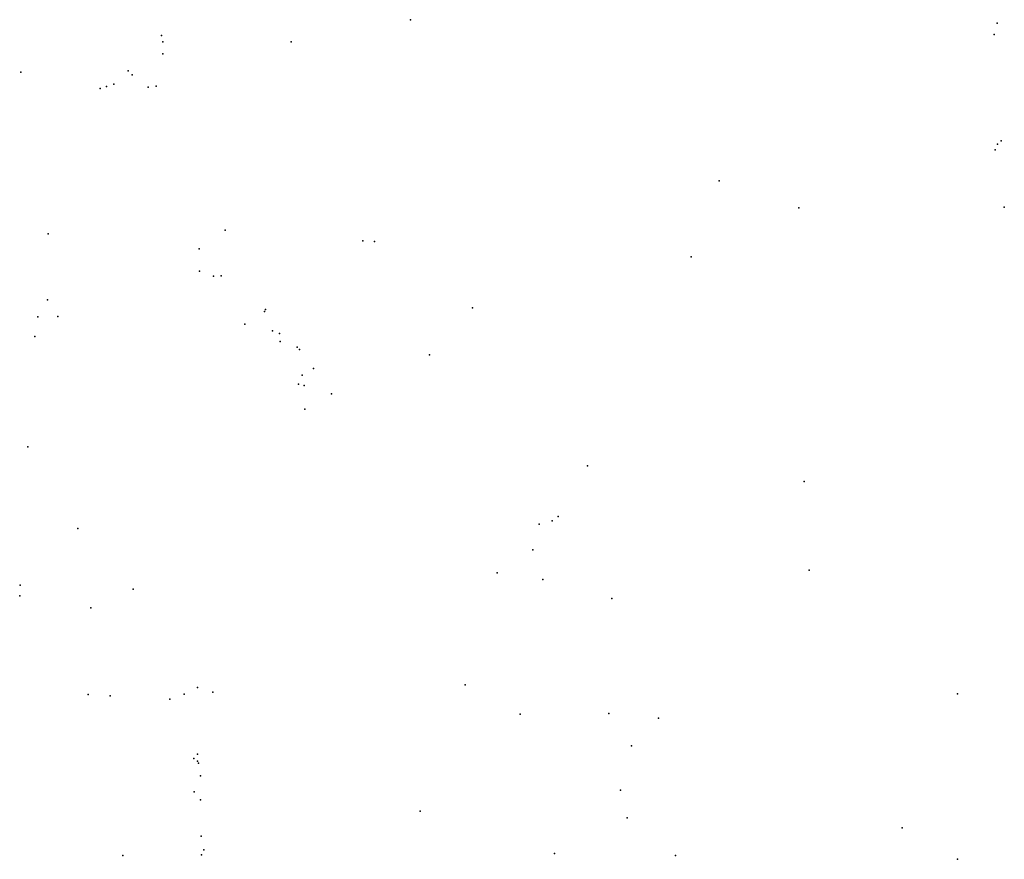
# Model space of a CAD drawing. Extents: x 467747 to 499993, y 3235728 to 3263215.
import ezdxf

# ---------------------------------------------------------------- set-up
doc = ezdxf.new("R2010")
doc.units = 0
doc.layers.add('HP_280', color=56, linetype='CONTINUOUS')

msp = doc.modelspace()

# ---------------------------------------------------------------- linework, layer by layer
at = {"layer": 'HP_280', "color": 3}
for p in [(480541, 3263215), (499757, 3263106), (472393, 3262697), (499666, 3262730), (472440, 3262488), (476642, 3262495), (472439, 3262096), (467782, 3261495), (471302, 3261540), (471435, 3261413), (470825, 3261100), (470379, 3260967), (470588, 3261027), (471959, 3261009), (472215, 3261036), (499769, 3259142), (499887, 3259250), (499689, 3258950), (490656, 3257941), (493262, 3257056), (499993, 3257078), (474481, 3256326), (468684, 3256201), (478987, 3255975), (479367, 3255958), (473629, 3255718), (489734, 3255456), (473633, 3254983), (474093, 3254823), (474349, 3254827), (468656, 3254043), (475764, 3253658), (475796, 3253732), (482574, 3253784), (468337, 3253486), (468998, 3253502), (475118, 3253245), (476026, 3253027), (468242, 3252848), (476258, 3252942), (476276, 3252682), (476829, 3252498), (476912, 3252417), (481168, 3252247), (477366, 3251798), (477002, 3251578), (476882, 3251281), (477067, 3251234), (477961, 3250965), (477086, 3250470), (468011, 3249236), (486347, 3248607), (493434, 3248093), (485381, 3246952), (469649, 3246560), (484756, 3246698), (485184, 3246804), (484554, 3245856), (483386, 3245102), (493597, 3245194), (467765, 3244704), (484882, 3244891), (467747, 3244351), (471460, 3244574), (470082, 3243965), (487139, 3244264), (482337, 3241437), (469990, 3241126), (470713, 3241080), (473135, 3241132), (473575, 3241347), (474069, 3241201), (498463, 3241148), (472660, 3240973), (484136, 3240475), (487041, 3240506), (488665, 3240344), (487782, 3239444), (473566, 3239166), (473448, 3239033), (473566, 3238937), (473607, 3238877), (473664, 3238457), (473463, 3237941), (487423, 3237987), (473664, 3237678), (480861, 3237304), (487643, 3237091), (496644, 3236761), (473686, 3236489), (473783, 3236037), (485264, 3235921), (471125, 3235851), (473704, 3235873), (489225, 3235856), (498464, 3235728)]:
    msp.add_point(p, dxfattribs=at)

doc.saveas('drawing.dxf')
